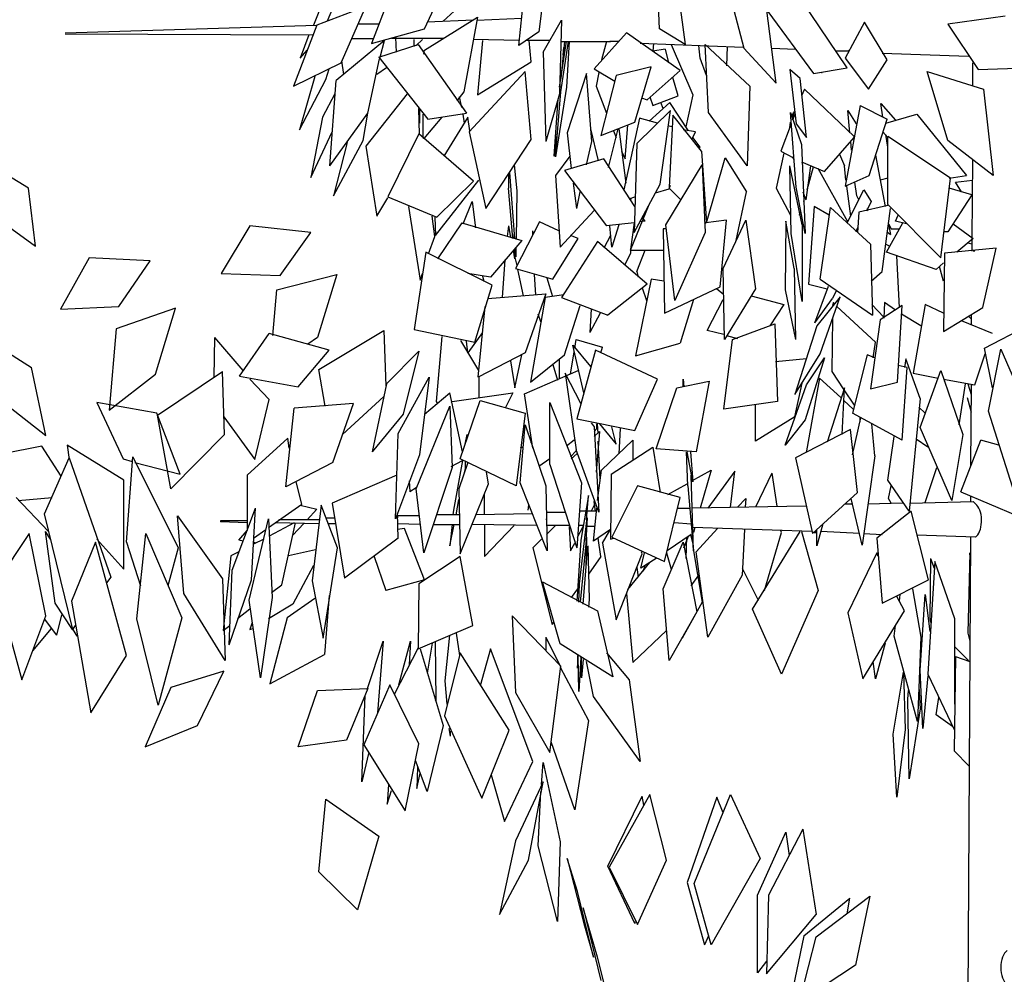
# Model space of a CAD drawing. Units: millimetres. Extents: x 1771 to 2527, y 60 to 149.
# Drawn here: x 2358 to 2359, y 127 to 128 of the extents above; entities that cross this region are included whole.
import ezdxf

# ---------------------------------------------------------------- set-up
doc = ezdxf.new("R2010")
doc.units = ezdxf.units.MM
doc.header["$LTSCALE"] = 0.4
doc.layers.add('2', color=8, linetype='Continuous')

# ---------------------------------------------------------------- blocks, each defined once
blk = doc.blocks.new('A$C79FC1F1D')
at = {"layer": '2', "color": 76, "linetype": 'ByBlock'}
for p, q in [((115.809, 594.802), (115.493, 602.798)), ((86.999, 599.422), (85.356, 595.513)), ((94.264, 594.802), (96.602, 599.778)), ((105.384, 599.511), (104.752, 594.536)), ((117.325, 599.689), (118.146, 593.381)), ((121.874, 599.333), (123.517, 593.025)), ((91.548, 598.978), (89.399, 593.47)), ((102.92, 593.292), (103.489, 598.8)), ((84.977, 597.379), (84.092, 595.158)), ((95.97, 595.513), (98.371, 597.734)), ((126.486, 589.827), (125.475, 597.823)), ((132.994, 591.248), (128.824, 597.468)), ((88.894, 596.846), (84.408, 595.158)), ((86.62, 591.693), (88.894, 596.846)), ((125.728, 596.402), (129.898, 590.715)), ((94.264, 592.848), (99.129, 595.868)), ((99.129, 595.868), (97.866, 589.027)), ((105.131, 592.67), (106.837, 595.602)), ((106.837, 595.602), (106.648, 588.85)), ((147.462, 595.957), (142.218, 595.247)), ((84.408, 595.158), (82.26, 589.56)), ((89.399, 593.47), (94.264, 594.802)), ((104.752, 594.536), (102.92, 593.292)), ((118.146, 593.381), (115.809, 594.802)), ((134.573, 595.424), (132.804, 592.137)), ((136.658, 591.959), (134.573, 595.424)), ((142.218, 595.247), (144.998, 591.071)), ((83.687, 594.271), (82.892, 592.137)), ((90.6, 593.736), (86.177, 590.093)), ((90.221, 592.226), (90.6, 593.736)), ((91.611, 594.003), (91.674, 592.67)), ((93.317, 593.203), (93.317, 593.825)), ((93.506, 593.292), (94.075, 593.825)), ((99.571, 593.736), (99.129, 588.761)), ((104.057, 591.781), (103.868, 593.736)), ((106.648, 589.471), (107.279, 593.647)), ((107.09, 593.647), (106.774, 590.271)), ((106.774, 589.027), (107.469, 593.647)), ((107.532, 593.647), (107.279, 589.471)), ((107.469, 593.647), (107.532, 593.647)), ((109.807, 591.16), (112.776, 594.447)), ((110.944, 593.647), (110.502, 591.959)), ((117.704, 590.982), (112.776, 594.447)), ((82.892, 592.137), (83.524, 592.848)), ((90.094, 592.226), (93.696, 593.381)), ((93.696, 593.381), (98.118, 587.073)), ((94.201, 592.492), (94.264, 592.848)), ((106.963, 592.403), (107.027, 593.114)), ((115.24, 593.47), (115.177, 592.759)), ((116.314, 592.936), (115.177, 592.759)), ((116.314, 592.936), (116.63, 591.693)), ((116.883, 593.381), (118.841, 588.761)), ((119.536, 592.137), (119.41, 593.292)), ((120.294, 587.161), (119.979, 593.381)), ((124.085, 589.56), (119.979, 593.381)), ((122, 593.203), (121.937, 591.426)), ((123.517, 593.025), (126.486, 589.827)), ((86.872, 590.626), (86.683, 591.87)), ((89.084, 587.073), (90.158, 592.048)), ((90.094, 592.226), (94.58, 586.54)), ((105.131, 592.67), (105.384, 584.496)), ((106.963, 592.581), (106.963, 592.403)), ((120.105, 590.538), (119.536, 592.137)), ((132.804, 592.137), (134.952, 589.294)), ((134.952, 589.294), (136.658, 591.959)), ((82.26, 589.56), (86.62, 591.693)), ((85.23, 590.182), (85.546, 591.16)), ((90.789, 591.248), (89.905, 590.626)), ((99.129, 588.761), (104.057, 591.781)), ((109.807, 591.16), (111.702, 590.005)), ((115.051, 591.337), (111.828, 590.538)), ((113.534, 586.273), (115.051, 591.337)), ((114.671, 588.316), (117.704, 590.982)), ((127.75, 591.071), (128.318, 586.095)), ((128.697, 590.271), (127.75, 591.071)), ((129.898, 590.715), (132.994, 591.248)), ((144.998, 591.071), (150.115, 591.248)), ((84.219, 590.449), (82.829, 585.562)), ((82.829, 585.562), (85.23, 590.182)), ((85.609, 582.275), (86.177, 590.093)), ((103.489, 590.893), (98.371, 585.385)), ((104.057, 584.674), (103.489, 590.893)), ((109.112, 590.715), (107.343, 585.296)), ((109.617, 584.496), (109.112, 590.715)), ((110.249, 590.804), (109.996, 589.56)), ((111.828, 590.538), (110.438, 585.029)), ((117.515, 588.672), (117.009, 590.36)), ((129.266, 584.851), (128.697, 590.271)), ((130.656, 590.804), (130.719, 590.804)), ((130.719, 590.804), (130.719, 590.804)), ((140.322, 590.893), (145.503, 589.294)), ((142.218, 584.585), (140.322, 590.893)), ((107.279, 589.471), (106.269, 583.075)), ((109.996, 589.56), (110.944, 587.073)), ((124.085, 589.56), (123.832, 582.275)), ((129.076, 589.294), (128.824, 588.672)), ((133.625, 584.94), (129.076, 589.294)), ((145.503, 589.294), (146.388, 581.386)), ((86.051, 588.85), (84.914, 586.717)), ((92.685, 588.85), (88.894, 584.052)), ((97.866, 589.027), (97.234, 588.228)), ((97.676, 587.606), (97.487, 588.583)), ((106.648, 588.85), (105.384, 584.496)), ((106.142, 583.163), (106.521, 588.405)), ((106.269, 583.075), (106.774, 589.027)), ((114.166, 588.494), (114.671, 588.316)), ((114.924, 588.583), (115.177, 587.783)), ((115.177, 587.783), (117.515, 588.672)), ((118.841, 588.761), (118.209, 585.829)), ((93.759, 587.517), (93.822, 587.428)), ((93.822, 585.118), (93.759, 587.517)), ((93.822, 587.428), (93.822, 586.184)), ((116.82, 587.339), (113.724, 584.318)), ((116.756, 588.05), (114.861, 586.362)), ((115.872, 580.587), (116.82, 587.339)), ((116.125, 587.517), (115.935, 588.05)), ((118.462, 585.473), (116.756, 588.05)), ((134.194, 587.783), (132.804, 580.409)), ((133.246, 585.296), (133.057, 587.339)), ((133.057, 587.339), (133.815, 586.095)), ((134.194, 587.783), (136.658, 586.54)), ((136.089, 587.961), (137.416, 586.451)), ((136.279, 586.717), (136.089, 587.961)), ((84.914, 586.717), (83.84, 581.209)), ((85.609, 582.275), (89.084, 587.073)), ((88.641, 584.585), (89.084, 587.073)), ((94.138, 584.851), (94.138, 586.984)), ((95.844, 586.717), (94.201, 584.763)), ((94.58, 586.54), (98.118, 587.073)), ((98.245, 586.717), (96.033, 583.163)), ((97.929, 586.184), (97.802, 586.984)), ((98.434, 585.473), (98.245, 586.717)), ((113.976, 586.628), (112.523, 580.054)), ((115.619, 586.184), (113.976, 586.628)), ((117.009, 586.895), (116.693, 580.32)), ((119.663, 583.608), (117.009, 586.895)), ((123.832, 582.275), (120.294, 587.161)), ((127.813, 587.161), (128.824, 584.23)), ((128.318, 580.32), (127.813, 587.161)), ((127.939, 586.717), (128.066, 587.161)), ((128.002, 586.54), (128.129, 587.25)), ((128.192, 586.984), (128.002, 586.451)), ((128.066, 587.161), (128.129, 587.073)), ((135.015, 581.386), (136.658, 586.54)), ((136.532, 586.184), (139.375, 586.984)), ((139.375, 586.984), (143.924, 581.386)), ((109.491, 585.651), (110.186, 582.719)), ((110.438, 585.029), (113.534, 586.273)), ((111.133, 582.097), (112.018, 585.651)), ((112.018, 585.651), (112.081, 585.651)), ((112.081, 585.651), (112.713, 580.676)), ((112.65, 582.897), (112.902, 586.006)), ((116.946, 585.829), (116.567, 585.918)), ((119.094, 585.385), (117.957, 585.562)), ((127.876, 586.095), (126.928, 583.608)), ((127.75, 585.74), (127.813, 586.273)), ((128.318, 586.095), (129.266, 584.851)), ((83.84, 581.209), (85.798, 585.385)), ((93.759, 585.207), (90.916, 579.432)), ((98.75, 580.853), (93.759, 585.207)), ((94.201, 584.763), (94.138, 584.851)), ((98.371, 585.385), (99.887, 578.366)), ((99.887, 578.366), (104.057, 584.674)), ((106.142, 583.163), (106.458, 585.296)), ((107.343, 585.296), (107.722, 582.008)), ((111.576, 585.473), (111.828, 584.851)), ((118.778, 584.674), (119.094, 585.385)), ((119.536, 583.963), (118.841, 584.851)), ((130.909, 581.742), (133.625, 584.851)), ((133.625, 584.851), (133.625, 584.94)), ((136.279, 585.385), (136.721, 584.851)), ((136.721, 583.963), (136.532, 585.118)), ((136.721, 578.721), (136.721, 584.94)), ((142.471, 581.12), (136.721, 584.94)), ((85.925, 579.521), (88.641, 584.585)), ((87.188, 584.407), (85.925, 579.521)), ((88.894, 584.052), (89.905, 577.655)), ((109.112, 582.364), (109.617, 584.496)), ((113.724, 584.318), (113.471, 576.144)), ((119.41, 583.874), (119.536, 583.963)), ((128.824, 584.23), (129.14, 576.056)), ((133.309, 584.496), (133.373, 583.696)), ((146.388, 581.386), (142.218, 584.585)), ((107.595, 583.163), (106.269, 581.386)), ((110.691, 582.897), (107.09, 581.831)), ((113.534, 578.543), (110.691, 582.897)), ((112.334, 583.608), (112.65, 582.897)), ((119.663, 583.608), (120.105, 577.033)), ((120.105, 577.033), (121.811, 582.986)), ((121.811, 582.986), (123.769, 579.876)), ((127.181, 583.43), (126.486, 580.231)), ((126.928, 583.608), (128.066, 582.986)), ((128.129, 582.808), (128.002, 583.075)), ((132.299, 583.341), (132.741, 582.275)), ((135.584, 583.252), (136.468, 578.543)), ((227.132, 580.231), (222.709, 582.897)), ((102.478, 582.364), (102.73, 579.965)), ((116.377, 576.855), (119.726, 582.364)), ((119.726, 582.364), (119.979, 576.144)), ((127.876, 576.056), (127.75, 582.275)), ((128.887, 576.855), (127.75, 582.275)), ((128.824, 582.63), (130.909, 581.742)), ((129.645, 582.275), (129.203, 579.165)), ((129.329, 580.054), (129.898, 582.186)), ((133.057, 577.122), (130.34, 582.008)), ((132.867, 580.942), (132.741, 582.275)), ((101.972, 581.475), (101.972, 580.231)), ((102.541, 575.611), (102.099, 581.653)), ((106.269, 581.386), (106.711, 574.812)), ((107.09, 581.831), (110.944, 576.766)), ((132.804, 580.409), (135.015, 581.386)), ((136.721, 581.12), (136.026, 580.942)), ((141.586, 573.834), (142.471, 581.12)), ((142.344, 581.12), (143.924, 581.386)), ((95.275, 575.878), (99.256, 580.942)), ((95.402, 577.566), (98.75, 580.853)), ((102.351, 575.611), (101.972, 580.231)), ((108.227, 578.366), (107.911, 580.676)), ((113.471, 576.144), (115.872, 580.587)), ((115.43, 579.787), (116.693, 580.143)), ((116.693, 580.143), (116.82, 580.498)), ((116.693, 580.231), (117.767, 579.165)), ((126.486, 580.231), (127.813, 577.744)), ((129.14, 576.056), (128.318, 580.32)), ((132.93, 580.409), (133.309, 577.655)), ((133.878, 579.521), (133.689, 580.765)), ((144.429, 579.609), (142.344, 580.231)), ((142.913, 580.765), (144.492, 580.942)), ((143.481, 579.876), (142.913, 580.765)), ((227.763, 574.901), (227.132, 580.231)), ((89.905, 577.655), (90.916, 579.343)), ((90.916, 579.432), (95.402, 577.566)), ((102.73, 579.965), (102.667, 575.523)), ((108.227, 578.366), (108.543, 579.876)), ((113.029, 579.254), (113.534, 579.432)), ((113.218, 579.343), (113.155, 579.165)), ((122.822, 575.434), (123.769, 579.876)), ((128.95, 579.876), (129.203, 579.165)), ((129.013, 578.988), (129.076, 579.343)), ((132.994, 577.033), (134.51, 580.054)), ((134.068, 579.165), (133.878, 579.521)), ((134.51, 580.054), (135.205, 578.988)), ((144.429, 579.609), (142.218, 576.233)), ((92.811, 578.543), (93.885, 571.791)), ((97.802, 576.944), (98.624, 578.988)), ((98.624, 578.988), (98.94, 576.589)), ((113.155, 574.545), (114.861, 578.721)), ((129.961, 578.543), (129.456, 571.436)), ((131.351, 577.744), (129.961, 578.543)), ((130.53, 571.88), (131.477, 578.454)), ((131.477, 578.454), (135.142, 575.078)), ((136.721, 578.632), (134.068, 578.01)), ((135.205, 578.988), (134.763, 578.099)), ((134.952, 578.188), (134.826, 578.366)), ((136.216, 572.591), (136.974, 578.366)), ((136.721, 578.721), (141.586, 573.834)), ((95.212, 575.789), (94.959, 577.655)), ((95.212, 577.566), (95.275, 575.878)), ((106.711, 574.812), (109.807, 578.188)), ((114.482, 577.211), (114.229, 577.566)), ((128.634, 577.744), (128.697, 578.01)), ((134.068, 578.01), (133.941, 576.144)), ((137.416, 577.211), (137.669, 577.744)), ((223.593, 577.921), (227.763, 574.901)), ((78.28, 576.766), (75.626, 572.413)), ((83.84, 576.144), (78.28, 576.766)), ((97.676, 577.033), (95.465, 573.746)), ((97.676, 577.033), (103.173, 575.434)), ((101.972, 576.766), (101.846, 575.789)), ((101.972, 576.766), (102.162, 575.7)), ((104.815, 577.122), (102.604, 572.857)), ((106.584, 576.322), (104.815, 577.122)), ((113.471, 577.033), (110.944, 576.766)), ((111.449, 574.812), (111.26, 576.766)), ((112.081, 576.855), (111.449, 574.812)), ((113.471, 577.033), (113.155, 574.634)), ((114.482, 577.211), (113.976, 577.122)), ((116.125, 576.5), (116.251, 568.77)), ((116.377, 576.5), (116.125, 576.5)), ((117.199, 569.925), (116.377, 576.855)), ((120.105, 577.033), (119.915, 577.122)), ((120.042, 577.033), (119.915, 576.944)), ((121.937, 577.299), (120.042, 577.033)), ((121.368, 571.169), (121.937, 577.299)), ((121.621, 572.857), (123.706, 577.299)), ((123.706, 577.299), (124.591, 570.991)), ((127.371, 577.211), (127.307, 570.903)), ((128.129, 572.857), (127.371, 577.211)), ((128.887, 576.855), (128.887, 569.836)), ((133.941, 576.589), (133.752, 576.233)), ((136.595, 574.368), (138.111, 577.033)), ((136.784, 576.944), (137.037, 576.5)), ((136.784, 576.855), (136.974, 575.967)), ((137.037, 576.5), (137.795, 576.5)), ((138.427, 576.944), (137.416, 577.211)), ((142.723, 576.944), (144.555, 575.611)), ((81.06, 572.235), (83.84, 576.144)), ((94.643, 574.19), (95.212, 575.789)), ((102.478, 575.611), (102.478, 575.967)), ((104.184, 575.878), (104.184, 576.322)), ((104.247, 576.056), (104.184, 576.322)), ((106.016, 571.88), (108.353, 575.611)), ((108.353, 575.611), (107.658, 575.878)), ((111.323, 575.878), (110.691, 574.723)), ((119.979, 576.144), (117.199, 569.925)), ((128.887, 569.836), (127.876, 576.056)), ((133.941, 576.322), (133.815, 576.322)), ((136.658, 576.233), (136.974, 575.967)), ((142.218, 576.233), (141.839, 576.233)), ((144.555, 575.611), (143.039, 574.368)), ((103.173, 575.434), (100.33, 572.058)), ((102.667, 573.923), (102.604, 574.723)), ((102.667, 573.923), (102.667, 574.812)), ((110.122, 575.345), (106.837, 570.192)), ((114.671, 571.436), (110.122, 575.345)), ((135.142, 575.078), (135.331, 568.593)), ((136.532, 575.078), (136.911, 574.901)), ((146.64, 574.723), (141.902, 574.279)), ((144.429, 575.078), (144.05, 575.167)), ((145.44, 569.303), (146.64, 574.723)), ((63.559, 573.834), (60.905, 569.126)), ((69.119, 573.568), (63.559, 573.834)), ((94.391, 574.368), (93.317, 567.26)), ((100.456, 571.347), (94.391, 574.368)), ((102.415, 574.545), (102.478, 574.279)), ((102.541, 573.746), (102.415, 574.545)), ((102.478, 574.634), (102.541, 573.746)), ((102.478, 574.279), (102.478, 574.101)), ((102.478, 574.101), (102.73, 573.124)), ((113.155, 574.279), (112.586, 573.124)), ((113.155, 574.634), (113.155, 574.545)), ((113.155, 574.545), (116.125, 574.545)), ((113.155, 574.545), (113.155, 574.279)), ((113.724, 572.591), (114.482, 574.545)), ((141.144, 572.768), (136.595, 574.368)), ((137.795, 569.303), (137.543, 574.012)), ((141.902, 574.279), (141.839, 567.082)), ((66.276, 569.392), (69.119, 573.568)), ((101.404, 570.192), (101.656, 573.657)), ((141.839, 573.39), (141.144, 572.768)), ((141.839, 571.702), (141.46, 573.035)), ((75.626, 572.413), (81.06, 572.235)), ((80.744, 570.903), (86.24, 572.324)), ((86.24, 572.324), (84.471, 566.549)), ((93.885, 571.791), (94.075, 572.413)), ((100.33, 572.058), (98.245, 572.413)), ((99.571, 572.146), (99.698, 571.702)), ((102.604, 572.857), (106.016, 571.88)), ((102.794, 572.768), (103.299, 570.369)), ((104.31, 572.324), (104.436, 570.458)), ((113.724, 572.591), (113.85, 572.058)), ((121.748, 566.371), (121.621, 572.857)), ((128.129, 572.857), (128.255, 566.371)), ((135.205, 571.702), (136.216, 572.591)), ((98.876, 566.105), (100.456, 571.347)), ((106.016, 570.281), (105.51, 571.969)), ((114.671, 571.436), (111.07, 568.593)), ((115.051, 571.88), (113.597, 564.861)), ((114.229, 571.08), (114.608, 569.925)), ((116.188, 571.702), (115.051, 571.88)), ((116.251, 568.77), (121.368, 571.169)), ((129.456, 571.436), (131.161, 570.991)), ((130.024, 567.882), (131.288, 571.258)), ((130.53, 571.88), (135.331, 568.593)), ((80.365, 566.727), (80.744, 570.903)), ((100.077, 570.103), (105.384, 570.547)), ((105.384, 570.547), (103.489, 565.127)), ((105.321, 570.192), (103.994, 562.462)), ((107.027, 570.458), (105.321, 570.192)), ((106.837, 570.192), (111.07, 568.593)), ((121.053, 570.991), (121.621, 570.547)), ((124.591, 570.991), (121.748, 566.371)), ((124.212, 570.369), (127.181, 569.57)), ((127.307, 570.903), (128.255, 566.371)), ((132.362, 570.281), (130.214, 567.615)), ((130.53, 565.039), (132.362, 570.281)), ((131.983, 570.814), (131.667, 570.103)), ((60.905, 569.126), (66.276, 569.392)), ((99.192, 562.906), (99.824, 569.392)), ((107.09, 564.95), (108.543, 569.481)), ((118.904, 570.014), (117.704, 566.016)), ((120.168, 567.171), (121.621, 570.014)), ((127.181, 569.57), (125.917, 567.615)), ((130.024, 567.882), (131.667, 570.103)), ((131.73, 569.748), (131.667, 569.481)), ((131.793, 569.57), (131.73, 569.748)), ((135.584, 566.105), (132.046, 569.392)), ((135.268, 569.57), (136.342, 568.415)), ((138.048, 569.481), (136.026, 568.148)), ((136.405, 569.748), (136.342, 568.326)), ((137.416, 569.037), (136.405, 569.748)), ((137.606, 562.462), (138.048, 569.481)), ((140.133, 569.57), (139.059, 563.262)), ((141.839, 568.77), (140.133, 569.57)), ((141.839, 567.082), (145.44, 569.303)), ((71.456, 569.214), (66.023, 567.349)), ((69.624, 563.173), (71.456, 569.214)), ((104.942, 567.971), (104.689, 568.681)), ((109.554, 569.126), (109.427, 566.993)), ((110.375, 568.77), (109.427, 566.993)), ((139.754, 567.615), (137.985, 568.681)), ((144.113, 568.504), (144.366, 568.237)), ((122.506, 566.371), (126.36, 567.793)), ((126.36, 567.793), (126.612, 560.685)), ((130.214, 567.615), (128.192, 561.307)), ((131.667, 568.326), (131.604, 563.439)), ((136.026, 568.148), (135.142, 561.84)), ((146.325, 566.904), (143.481, 568.059)), ((145.566, 565.572), (150.558, 568.148)), ((66.023, 567.349), (65.391, 559.886)), ((77.332, 562.995), (80.049, 566.904)), ((85.546, 565.394), (80.049, 566.904)), ((84.598, 563.617), (90.537, 567.171)), ((90.537, 567.171), (90.726, 562.107)), ((93.317, 567.26), (98.876, 566.105)), ((95.844, 566.638), (95.338, 560.685)), ((99.571, 566.993), (98.245, 565.127)), ((121.684, 566.816), (120.168, 567.171)), ((121.937, 566.727), (122.948, 566.46)), ((74.994, 562.906), (75.058, 566.549)), ((77.648, 563.528), (75.058, 566.549)), ((84.471, 566.549), (83.587, 565.927)), ((99.256, 563.528), (97.613, 566.282)), ((98.245, 565.127), (98.118, 566.194)), ((108.859, 561.485), (107.848, 565.838)), ((107.848, 565.838), (109.491, 563.884)), ((108.038, 565.572), (108.164, 566.371)), ((108.164, 566.371), (110.565, 565.661)), ((110.438, 565.127), (110.565, 565.661)), ((113.597, 564.861), (117.704, 566.016)), ((121.684, 559.974), (122.506, 566.371)), ((135.394, 564.683), (135.584, 566.105)), ((223.214, 566.46), (227.384, 563.795)), ((82.702, 562.018), (85.546, 565.394)), ((90.789, 562.284), (93.759, 565.305)), ((93.759, 565.305), (92.306, 559.53)), ((103.489, 565.127), (99.192, 562.906)), ((102.541, 561.929), (103.173, 564.95)), ((103.994, 562.462), (107.09, 564.95)), ((107.658, 563.173), (107.974, 565.216)), ((109.933, 565.394), (108.227, 559.086)), ((115.619, 562.729), (109.933, 565.394)), ((128.192, 561.307), (130.53, 565.039)), ((134.826, 564.95), (133.499, 559.619)), ((135.521, 564.683), (134.826, 564.95)), ((144.682, 562.196), (145.63, 565.039)), ((146.325, 561.929), (145.566, 565.572)), ((145.945, 559.797), (147.083, 565.483)), ((147.083, 565.483), (150.494, 557.576)), ((102.162, 564.417), (102.541, 561.929)), ((106.016, 564.061), (106.458, 562.64)), ((106.648, 562.729), (106.648, 564.594)), ((129.266, 564.594), (126.423, 564.328)), ((130.909, 564.683), (129.14, 558.997)), ((129.266, 562.196), (130.909, 564.683)), ((138.49, 563.795), (137.669, 563.972)), ((138.364, 564.594), (138.238, 563.795)), ((139.691, 560.952), (138.364, 564.594)), ((65.391, 559.886), (69.624, 563.173)), ((69.814, 559.441), (75.753, 563.439)), ((75.942, 557.664), (75.753, 563.439)), ((77.332, 562.995), (82.702, 562.018)), ((85.166, 560.241), (84.598, 563.617)), ((103.425, 561.396), (108.353, 563.528)), ((107.153, 563.262), (108.164, 556.243)), ((108.606, 560.507), (107.153, 563.262)), ((131.604, 563.439), (132.678, 561.751)), ((138.048, 557.131), (138.49, 563.795)), ((139.059, 563.262), (141.333, 562.817)), ((139.691, 558.286), (141.586, 563.528)), ((141.586, 563.528), (143.608, 557.664)), ((228.711, 557.576), (227.384, 563.795)), ((80.049, 560.863), (78.28, 562.729)), ((90.789, 562.284), (89.463, 556.065)), ((91.863, 557.753), (94.707, 562.906)), ((94.707, 562.906), (93.822, 555.799)), ((99.256, 562.906), (99.256, 561.041)), ((113.534, 558.02), (115.619, 562.729)), ((117.388, 561.929), (120.358, 562.551)), ((117.957, 562.729), (118.02, 562.018)), ((117.957, 562.018), (117.957, 562.729)), ((120.358, 562.551), (119.157, 556.065)), ((127.307, 556.687), (129.266, 562.196)), ((128.192, 559.264), (128.887, 562.373)), ((130.466, 562.817), (129.266, 556.154)), ((132.425, 561.041), (130.466, 562.817)), ((135.142, 561.84), (137.606, 562.462)), ((141.839, 562.729), (144.682, 562.196)), ((141.902, 562.551), (141.902, 562.64)), ((143.797, 562.284), (143.229, 558.553)), ((144.05, 562.284), (144.366, 561.307)), ((94.264, 559.53), (96.602, 561.485)), ((97.739, 556.065), (96.602, 561.485)), ((96.792, 560.685), (102.351, 561.485)), ((102.351, 561.485), (101.656, 560.063)), ((104.184, 556.421), (103.425, 561.396)), ((115.493, 556.332), (117.388, 561.929)), ((132.741, 561.929), (131.161, 556.954)), ((132.551, 557.664), (132.741, 561.929)), ((132.678, 561.751), (133.625, 560.33)), ((78.722, 555.354), (80.049, 560.863)), ((87.757, 560.507), (82.323, 560.063)), ((85.861, 555.088), (87.757, 560.507)), ((90.537, 561.129), (86.746, 557.664)), ((95.338, 560.685), (95.465, 560.507)), ((96.728, 560.596), (96.792, 560.685)), ((97.55, 555.443), (99.382, 560.774)), ((99.382, 560.774), (103.489, 559.619)), ((105.763, 560.596), (108.669, 553.222)), ((105.763, 554.91), (105.763, 560.596)), ((126.612, 560.685), (121.684, 559.974)), ((124.591, 557.042), (124.591, 560.33)), ((133.562, 559.974), (132.678, 560.774)), ((139.691, 560.952), (138.68, 550.645)), ((143.987, 561.041), (144.366, 559.708)), ((224.731, 560.685), (228.711, 557.576)), ((238.883, 559.619), (233.386, 560.596)), ((233.386, 560.596), (235.787, 555.443)), ((71.014, 552.689), (69.814, 559.441)), ((81.565, 552.867), (82.323, 560.063)), ((92.306, 559.53), (89.463, 556.065)), ((93.506, 552.689), (96.602, 560.241)), ((96.602, 560.241), (96.792, 554.644)), ((103.489, 559.619), (102.667, 552.955)), ((138.048, 557.131), (133.499, 559.619)), ((139.564, 560.152), (140.133, 559.619)), ((148.536, 551.623), (145.945, 559.797)), ((241.031, 554.022), (238.883, 559.619)), ((75.879, 559.264), (78.722, 555.354)), ((103.046, 553.222), (103.489, 558.553)), ((103.489, 558.553), (105.384, 552.955)), ((108.227, 559.086), (113.534, 558.02)), ((109.554, 558.731), (109.807, 558.375)), ((110.059, 558.197), (110.059, 558.642)), ((110.186, 557.753), (110.122, 558.642)), ((110.312, 558.642), (111.828, 556.776)), ((128.192, 559.264), (124.591, 557.042)), ((129.14, 558.997), (127.307, 556.687)), ((133.499, 555.799), (134.257, 559.175)), ((134.194, 558.819), (134.194, 559.175)), ((135.521, 555.71), (135.268, 558.642)), ((75.942, 557.664), (71.014, 552.689)), ((91.611, 549.935), (91.863, 557.753)), ((97.992, 556.776), (98.181, 557.664)), ((98.181, 557.664), (98.118, 557.131)), ((109.807, 558.375), (110.249, 550.557)), ((110.059, 558.197), (109.807, 557.931)), ((109.807, 557.487), (110.312, 557.931)), ((110.312, 557.931), (109.996, 554.199)), ((111.828, 556.776), (111.449, 558.375)), ((112.207, 558.197), (112.081, 555.887)), ((133.309, 558.109), (128.255, 555.532)), ((133.941, 552.334), (133.309, 558.109)), ((142.597, 551.623), (139.691, 558.286)), ((143.608, 557.664), (142.597, 551.623)), ((81.755, 557.309), (78.027, 553.933)), ((81.881, 556.421), (81.755, 557.309)), ((103.994, 556.954), (104.057, 556.954)), ((104.12, 556.687), (104.12, 556.598)), ((107.974, 557.131), (107.279, 556.598)), ((110.375, 553.577), (110.186, 557.042)), ((113.345, 557.131), (110.502, 554.377)), ((113.345, 557.131), (113.345, 555.266)), ((136.721, 553.489), (137.29, 557.487)), ((140.386, 556.509), (139.312, 557.22)), ((143.418, 552.422), (145.25, 557.131)), ((146.893, 556.687), (145.25, 557.131)), ((230.67, 556.687), (230.859, 555.354)), ((235.85, 553.489), (230.67, 556.687)), ((93.822, 555.799), (91.611, 549.935)), ((103.299, 556.509), (103.046, 556.421)), ((108.164, 556.154), (107.658, 555.621)), ((107.722, 555.443), (108.227, 555.887)), ((110.249, 550.557), (108.164, 556.243)), ((111.386, 554.022), (115.177, 556.509)), ((115.177, 556.509), (115.872, 552.334)), ((119.157, 556.065), (115.493, 556.332)), ((118.399, 552.955), (118.273, 556.065)), ((118.841, 553.311), (118.336, 556.065)), ((118.652, 556.065), (118.841, 553.311)), ((129.329, 556.065), (129.266, 556.154)), ((228.332, 556.598), (224.794, 555.887)), ((230.101, 553.844), (228.332, 556.598)), ((85.861, 555.088), (81.565, 552.867)), ((96.728, 554.732), (97.739, 555.266)), ((97.739, 555.266), (96.918, 550.734)), ((98.245, 555.088), (97.423, 552.689)), ((102.667, 552.955), (97.55, 555.443)), ((97.992, 555.177), (97.992, 554.555)), ((105.763, 555.443), (104.752, 554.732)), ((105.763, 554.91), (108.227, 547.269)), ((128.255, 555.532), (129.835, 548.602)), ((135.521, 555.71), (134.384, 547.536)), ((228.585, 550.379), (230.859, 555.532)), ((230.859, 555.532), (234.65, 544.604)), ((235.787, 555.443), (236.609, 555.177)), ((236.103, 547.802), (236.672, 555.621)), ((236.672, 555.621), (240.842, 547.269)), ((236.861, 555.088), (241.031, 554.022)), ((78.027, 553.933), (78.027, 548.869)), ((91.737, 553.933), (85.798, 551.356)), ((91.737, 553.844), (91.737, 553.933)), ((96.792, 554.644), (94.201, 546.825)), ((97.992, 554.555), (97.866, 554.022)), ((100.14, 553.133), (99.951, 554.199)), ((110.122, 551.623), (110.502, 554.377)), ((111.386, 554.022), (111.323, 548.069)), ((118.904, 547.003), (118.715, 553.933)), ((118.778, 553.4), (120.547, 554.377)), ((120.547, 554.377), (119.536, 550.912)), ((122.695, 554.288), (120.231, 550.912)), ((122.316, 551.001), (122.695, 554.288)), ((126.107, 554.111), (124.591, 551.001)), ((126.107, 554.111), (126.549, 551.09)), ((140.133, 551.445), (141.207, 554.644)), ((83.018, 551.267), (82.513, 553.311)), ((92.874, 553.4), (92.938, 552.422)), ((97.55, 546.736), (100.14, 553.133)), ((105.51, 547.003), (103.046, 553.222)), ((108.669, 553.222), (108.227, 547.269)), ((116.567, 552.156), (118.336, 553.133)), ((118.715, 553.311), (118.778, 553.4)), ((138.68, 550.645), (136.721, 553.489)), ((235.85, 545.315), (235.85, 553.489)), ((93.506, 552.778), (92.938, 552.422)), ((94.201, 546.825), (93.506, 552.689)), ((97.423, 552.689), (97.55, 546.736)), ((99.761, 550.379), (99.761, 552.156)), ((105.384, 552.955), (105.51, 547.003)), ((113.787, 552.955), (111.449, 548.247)), ((117.704, 551.889), (113.787, 552.955)), ((118.399, 552.955), (118.904, 547.003)), ((129.835, 548.602), (133.941, 552.334)), ((136.784, 551.8), (137.037, 552.955)), ((143.418, 552.422), (148.599, 550.201)), ((79.986, 549.135), (83.018, 551.267)), ((85.798, 551.356), (86.935, 544.515)), ((97.171, 550.29), (97.423, 551.712)), ((109.301, 552.067), (108.606, 547.98)), ((109.112, 549.846), (109.301, 552.067)), ((109.807, 551.623), (109.807, 551.179)), ((109.933, 550.645), (109.807, 551.534)), ((116.251, 546.025), (117.704, 551.889)), ((122.948, 551.001), (123.706, 551.8)), ((123.706, 551.8), (123.643, 551.001)), ((134.384, 547.536), (133.373, 551.8)), ((137.037, 551.356), (136.784, 551.8)), ((225.994, 551.889), (228.964, 548.78)), ((226.184, 551.623), (229.28, 551.889)), ((76.637, 545.226), (78.785, 550.912)), ((78.406, 544.337), (78.785, 550.912)), ((82.892, 551.179), (84.408, 550.823)), ((84.408, 550.823), (83.505, 549.846)), ((84.787, 551.179), (83.966, 544.249)), ((86.304, 547.269), (84.787, 551.179)), ((91.863, 548.158), (91.8, 550.468)), ((96.918, 550.734), (96.855, 550.29)), ((103.804, 551.179), (103.741, 550.734)), ((109.807, 551.179), (109.554, 550.645)), ((109.743, 547.891), (110.059, 550.912)), ((138.869, 550.645), (135.71, 548.158)), ((140.449, 544.337), (138.869, 550.645)), ((231.175, 539.806), (228.585, 550.379)), ((78.217, 542.472), (79.986, 549.935)), ((79.986, 549.935), (80.302, 542.738)), ((82.323, 549.579), (80.049, 548.335)), ((81.186, 543.893), (82.45, 549.579)), ((83.216, 549.52), (82.197, 548.424)), ((108.48, 543.982), (109.175, 550.024)), ((109.175, 550.024), (109.048, 547.891)), ((130.782, 549.49), (130.214, 547.447)), ((241.347, 543.094), (240.778, 550.201)), ((240.778, 550.201), (244.885, 544.426)), ((77.269, 547.98), (78.027, 548.869)), ((78.596, 548.158), (79.733, 548.957)), ((92.432, 549.046), (91.8, 548.957)), ((94.264, 544.337), (92.432, 549.046)), ((96.602, 547.447), (96.981, 549.402)), ((96.792, 549.402), (96.602, 547.447)), ((99.761, 549.402), (99.761, 546.47)), ((102.478, 549.313), (99.761, 546.47)), ((106.269, 549.313), (105.447, 548.513)), ((107.532, 549.224), (107.658, 547.003)), ((108.29, 548.247), (108.796, 549.224)), ((111.323, 548.957), (109.743, 547.891)), ((110.565, 547.714), (111.26, 548.869)), ((118.841, 548.602), (118.904, 548.691)), ((119.031, 549.135), (118.904, 548.691)), ((119.157, 546.914), (121.116, 549.046)), ((123.58, 548.957), (123.39, 544.782)), ((124.338, 541.672), (128.697, 548.78)), ((125.412, 543.36), (126.991, 548.691)), ((126.991, 548.691), (126.928, 548.869)), ((128.824, 548.78), (130.34, 543.36)), ((130.214, 547.447), (130.214, 548.957)), ((227.195, 548.602), (224.099, 543.982)), ((228.711, 541.05), (227.195, 548.602)), ((228.648, 548.78), (229.532, 542.205)), ((228.648, 548.78), (229.09, 548.069)), ((237.051, 540.784), (237.872, 548.602)), ((237.872, 548.602), (241.157, 540.872)), ((77.648, 547.891), (77.269, 547.98)), ((79.543, 548.069), (78.596, 547.625)), ((78.848, 547.714), (78.596, 547.802)), ((91.863, 548.158), (86.935, 544.515)), ((105.005, 548.069), (104.184, 547.269)), ((107.658, 547.003), (108.038, 547.714)), ((108.606, 547.98), (108.227, 542.383)), ((109.112, 548.247), (108.543, 542.294)), ((109.112, 548.247), (109.048, 545.404)), ((110.438, 546.47), (110.186, 548.158)), ((110.565, 547.714), (111.828, 540.695)), ((111.323, 548.069), (111.576, 548.158)), ((111.449, 548.247), (116.251, 546.025)), ((116.125, 543.538), (117.957, 547.802)), ((118.715, 548.513), (116.504, 547.003)), ((117.957, 547.802), (119.22, 541.405)), ((118.02, 547.269), (118.462, 548.335)), ((118.273, 548.247), (118.209, 546.292)), ((118.652, 548.513), (118.841, 547.625)), ((118.841, 547.625), (118.841, 547.358)), ((135.71, 548.158), (136.216, 542.205)), ((233.26, 547.802), (231.049, 542.383)), ((236.103, 537.407), (233.26, 547.802)), ((235.85, 545.315), (233.386, 548.069)), ((236.103, 547.802), (237.367, 543.804)), ((77.269, 546.914), (76.511, 546.559)), ((84.282, 547.092), (81.818, 546.559)), ((84.977, 539.007), (86.304, 547.269)), ((104.184, 547.269), (105.953, 540.25)), ((108.796, 542.116), (109.238, 547.447)), ((109.238, 547.447), (109.364, 542.56)), ((111.828, 540.695), (114.229, 546.736)), ((114.103, 545.404), (114.419, 546.825)), ((114.229, 546.736), (114.166, 546.914)), ((116.44, 546.825), (116.883, 545.315)), ((118.841, 547.358), (119.726, 542.294)), ((120.231, 539.095), (119.157, 546.914)), ((135.71, 546.825), (133.057, 541.317)), ((135.837, 546.47), (135.71, 546.825)), ((144.24, 546.825), (144.05, 539.451)), ((144.24, 546.647), (144.24, 546.825)), ((240.842, 547.269), (239.894, 543.804)), ((76.511, 546.559), (75.816, 539.717)), ((89.652, 546.47), (90.726, 543.36)), ((97.55, 546.47), (93.759, 543.982)), ((98.687, 540.162), (97.55, 546.47)), ((110.438, 546.47), (109.301, 544.87)), ((112.902, 543.449), (114.924, 545.937)), ((115.493, 546.292), (114.103, 545.404)), ((141.017, 546.025), (140.386, 535.719)), ((140.638, 546.292), (140.575, 540.784)), ((140.638, 546.292), (140.954, 545.404)), ((142.85, 540.784), (141.017, 546.025)), ((76.384, 538.385), (76.637, 545.226)), ((84.092, 545.67), (82.197, 542.116)), ((113.724, 545.492), (113.85, 544.604)), ((114.419, 545.581), (114.292, 545.137)), ((123.39, 545.404), (124.843, 542.472)), ((76.384, 538.385), (78.406, 544.337)), ((83.966, 544.249), (84.977, 539.007)), ((94.264, 544.337), (90.726, 543.36)), ((106.711, 538.473), (105.068, 544.16)), ((105.068, 544.16), (110.122, 541.494)), ((118.715, 543.804), (119.41, 544.782)), ((123.39, 544.782), (120.231, 539.095)), ((136.216, 542.205), (140.449, 544.337)), ((234.65, 544.604), (234.271, 544.071)), ((244.885, 544.426), (245.138, 536.963)), ((80.238, 543.182), (81.186, 543.893)), ((93.759, 543.982), (93.696, 538.029)), ((108.29, 543.538), (107.722, 542.738)), ((108.417, 542.294), (108.48, 543.982)), ((116.693, 536.963), (116.125, 543.538)), ((130.34, 543.36), (126.991, 535.719)), ((138.996, 543.538), (139.754, 539.095)), ((224.099, 543.982), (226.5, 535.186)), ((79.228, 535.364), (78.217, 542.472)), ((80.302, 542.738), (79.228, 535.364)), ((84.219, 542.649), (81.692, 540.872)), ((85.546, 542.916), (85.103, 537.496)), ((108.417, 542.827), (108.353, 542.383)), ((109.364, 542.56), (109.301, 541.85)), ((112.776, 543.094), (113.345, 536.785)), ((119.726, 542.294), (117.894, 539.007)), ((138.238, 541.494), (137.543, 542.827)), ((137.795, 542.383), (137.858, 543.005)), ((139.691, 536.075), (140.133, 543.005)), ((140.133, 543.005), (140.575, 539.628)), ((229.532, 542.205), (231.112, 539.806)), ((231.049, 542.383), (232.818, 532.165)), ((245.138, 536.963), (241.347, 543.094)), ((78.28, 541.672), (77.143, 540.784)), ((82.197, 542.116), (79.986, 540.784)), ((110.122, 541.494), (111.512, 535.453)), ((119.22, 541.405), (116.693, 536.963)), ((126.991, 535.719), (124.338, 541.672)), ((133.057, 541.317), (134.447, 535.275)), ((134.447, 535.275), (138.238, 541.494)), ((78.469, 540.428), (78.28, 539.806)), ((81.692, 540.872), (80.112, 534.831)), ((102.288, 541.05), (102.604, 534.031)), ((106.774, 536.43), (102.288, 541.05)), ((105.953, 540.25), (106.079, 540.428)), ((140.575, 540.784), (140.638, 540.428)), ((142.85, 532.965), (142.85, 540.784)), ((226.5, 535.186), (228.711, 541.05)), ((229.722, 539.273), (228.585, 540.784)), ((229.722, 539.273), (230.164, 541.139)), ((239.009, 532.876), (237.051, 540.784)), ((241.157, 540.872), (239.009, 532.876)), ((75.816, 539.717), (76.448, 540.162)), ((78.28, 539.806), (78.533, 539.895)), ((93.696, 538.029), (98.687, 540.162)), ((116.44, 539.717), (113.345, 536.785)), ((137.29, 539.184), (137.416, 540.162)), ((227.511, 537.852), (229.216, 539.895)), ((231.112, 539.806), (231.175, 539.806)), ((231.175, 539.806), (231.428, 540.162)), ((231.175, 539.806), (231.554, 539.184)), ((89.02, 534.298), (90.474, 538.74)), ((90.474, 538.74), (89.968, 532.165)), ((91.927, 534.742), (93.001, 538.74)), ((93.001, 538.74), (92.874, 536.608)), ((95.338, 533.32), (95.275, 538.651)), ((96.16, 535.097), (96.602, 539.273)), ((97.171, 539.451), (97.487, 537.407)), ((105.384, 539.095), (105.384, 537.852)), ((105.384, 539.095), (106.711, 536.43)), ((117.894, 539.007), (117.83, 539.007)), ((139.438, 531.366), (137.29, 539.184)), ((139.754, 539.095), (139.438, 531.366)), ((144.05, 539.451), (144.24, 538.74)), ((93.696, 538.118), (91.484, 533.853)), ((93.885, 538.029), (95.97, 531.01)), ((94.959, 538.562), (94.517, 535.808)), ((100.33, 538.029), (99.382, 534.653)), ((104.184, 527.723), (100.33, 538.029)), ((111.512, 535.453), (106.711, 538.473)), ((136.468, 538.562), (135.584, 535.275)), ((142.85, 538.207), (144.113, 536.963)), ((80.112, 534.831), (85.103, 537.496)), ((97.55, 537.674), (96.097, 531.899)), ((102.035, 530.566), (97.55, 537.674)), ((108.29, 537.407), (108.29, 536.252)), ((108.353, 537.407), (108.29, 537.407)), ((108.29, 536.252), (108.353, 537.23)), ((108.417, 534.12), (108.353, 537.407)), ((108.606, 537.23), (108.417, 534.12)), ((108.669, 537.141), (108.606, 537.23)), ((108.669, 535.364), (108.669, 537.141)), ((108.796, 537.052), (108.669, 535.364)), ((109.743, 533.676), (109.112, 536.874)), ((110.944, 537.674), (113.029, 535.186)), ((135.584, 535.275), (135.394, 536.874)), ((142.913, 537.318), (142.786, 528.7)), ((142.913, 537.318), (144.24, 536.874)), ((232.818, 532.165), (236.103, 537.407)), ((75.879, 535.986), (71.014, 534.475)), ((73.478, 531.01), (75.879, 535.986)), ((105.763, 528.523), (106.774, 536.43)), ((106.711, 536.341), (109.301, 531.455)), ((137.227, 530.211), (138.174, 535.897)), ((138.174, 535.897), (138.301, 530.655)), ((139.943, 530.744), (139.691, 536.075)), ((96.349, 532.965), (96.16, 535.097)), ((113.029, 535.186), (114.04, 527.723)), ((140.386, 535.542), (139.943, 530.744)), ((140.386, 535.719), (142.786, 530.655)), ((71.014, 534.475), (68.676, 529.056)), ((82.702, 529.056), (84.471, 534.209)), ((84.471, 534.209), (89.084, 534.387)), ((89.084, 534.387), (87.125, 529.678)), ((91.105, 534.742), (88.705, 529.233)), ((93.759, 529.322), (91.105, 534.742)), ((138.553, 533.409), (138.617, 534.209)), ((139.564, 534.564), (139.691, 532.521)), ((88.515, 525.857), (88.831, 533.765)), ((88.831, 533.765), (88.831, 533.765)), ((95.275, 533.232), (95.338, 533.32)), ((102.604, 534.031), (105.763, 528.523)), ((114.04, 527.723), (109.743, 533.676)), ((138.68, 526.124), (138.553, 533.409)), ((141.144, 531.988), (141.396, 533.587)), ((139.691, 532.521), (138.68, 526.124)), ((96.097, 531.899), (99.508, 524.347)), ((109.301, 531.455), (108.038, 523.281)), ((142.66, 530.922), (141.144, 531.988)), ((68.676, 529.056), (73.478, 531.01)), ((95.97, 531.01), (94.517, 524.969)), ((96.665, 530.033), (96.539, 530.744)), ((96.665, 530.033), (96.665, 530.477)), ((99.508, 524.347), (102.035, 530.566)), ((138.301, 530.655), (137.543, 524.436)), ((87.125, 529.678), (82.702, 529.056)), ((137.543, 524.436), (137.227, 530.211)), ((88.705, 529.233), (92.495, 523.192)), ((92.495, 523.192), (93.759, 529.322)), ((108.038, 523.281), (105.889, 529.5)), ((142.786, 528.7), (144.176, 527.279)), ((89.147, 528.434), (88.515, 525.857)), ((94.517, 524.969), (93.443, 527.812)), ((93.633, 527.19), (93.569, 525.235)), ((101.593, 522.215), (104.184, 527.723)), ((105.005, 525.591), (105.131, 527.634)), ((105.131, 527.634), (106.711, 520.349)), ((93.569, 525.235), (93.885, 526.657)), ((100.393, 526.479), (101.593, 522.215)), ((90.979, 525.591), (90.853, 523.814)), ((105.131, 525.857), (102.604, 520.438)), ((103.804, 518.661), (105.131, 525.857)), ((84.598, 517.595), (85.23, 524.258)), ((85.23, 524.258), (90.094, 520.882)), ((90.853, 523.814), (91.232, 525.058)), ((104.689, 519.993), (104.942, 524.969)), ((111.07, 518.128), (114.229, 524.525)), ((114.924, 524.702), (111.197, 518.039)), ((114.356, 523.725), (114.229, 524.525)), ((116.44, 518.661), (114.924, 524.702)), ((121.053, 524.436), (118.336, 516.617)), ((118.968, 516.528), (122.316, 524.702)), ((121.621, 523.014), (121.053, 524.436)), ((122.316, 524.702), (125.033, 518.838)), ((128.95, 521.504), (125.791, 515.462)), ((128.95, 521.504), (130.15, 513.685)), ((90.094, 520.882), (88.136, 514.13)), ((124.78, 515.462), (127.371, 521.237)), ((127.371, 521.237), (127.686, 519.105)), ((102.604, 520.438), (101.151, 513.685)), ((106.458, 513.063), (104.689, 519.993)), ((106.711, 520.349), (106.458, 513.063)), ((108.29, 515.818), (107.343, 518.838)), ((107.343, 518.838), (108.859, 512.886)), ((125.033, 518.838), (120.547, 510.931)), ((101.151, 513.685), (103.804, 518.661)), ((113.534, 512.886), (111.07, 518.128)), ((111.197, 518.039), (113.787, 512.797)), ((113.787, 512.797), (116.44, 518.661)), ((88.136, 514.13), (84.598, 517.595)), ((118.336, 516.617), (119.915, 510.931)), ((120.547, 510.931), (118.968, 516.528)), ((109.743, 509.776), (108.29, 515.818)), ((124.78, 508.354), (124.78, 515.462)), ((125.791, 515.462), (125.602, 508.266)), ((129.013, 511.731), (133.246, 515.196)), ((130.15, 511.642), (135.079, 515.373)), ((132.994, 513.774), (133.246, 515.196)), ((135.079, 515.373), (133.752, 509.065)), ((108.796, 514.307), (110.438, 507.644)), ((110.122, 509.776), (108.796, 514.307)), ((125.602, 508.266), (130.15, 513.685)), ((108.859, 512.886), (109.743, 509.776)), ((113.534, 512.886), (113.597, 513.063)), ((120.294, 511.731), (119.915, 510.931)), ((129.013, 511.731), (127.813, 505.867)), ((128.634, 505.689), (130.15, 511.642)), ((111.576, 504.09), (110.122, 509.776)), ((125.602, 509.421), (124.78, 508.354)), ((133.752, 509.065), (128.634, 505.689))]:
    blk.add_line(p, q, dxfattribs=at)
at = {"layer": '2'}
for p, q in [((98.75, 595.602), (94.517, 595.424)), ((99.066, 595.602), (103.173, 595.78)), ((61.348, 594.447), (84.408, 595.156)), ((90.094, 595.247), (88.188, 595.247)), ((61.348, 594.358), (84.067, 594.269)), ((87.6, 593.914), (89.573, 593.914)), ((95.97, 593.914), (91.232, 593.914)), ((102.92, 593.736), (98.75, 593.825)), ((105.763, 593.736), (103.552, 593.736)), ((106.774, 593.647), (111.323, 593.647)), ((112.081, 593.647), (111.26, 593.647)), ((123.453, 593.114), (114.04, 593.47)), ((128.271, 592.933), (126.082, 593.024)), ((133.12, 592.759), (131.92, 592.759)), ((133.183, 592.848), (133.12, 592.759)), ((136.216, 592.581), (144.113, 592.315)), ((144.492, 591.693), (144.492, 589.56)), ((144.492, 582.808), (144.429, 575.611)), ((144.429, 575.611), (144.429, 575.523)), ((144.429, 575.523), (144.429, 574.456)), ((144.682, 574.456), (144.555, 574.456)), ((144.366, 568.593), (144.366, 567.704)), ((144.366, 562.196), (144.303, 554.732)), ((144.492, 562.196), (144.366, 562.196)), ((133.499, 551.267), (132.741, 551.267)), ((138.111, 551.356), (134.889, 551.267)), ((138.743, 551.356), (144.555, 551.534)), ((144.303, 551.978), (144.303, 551.534)), ((144.555, 551.534), (144.877, 551.187)), ((104.172, 550.38), (98.94, 550.29)), ((105.435, 550.557), (107.167, 550.557)), ((109.059, 550.645), (108.478, 550.645)), ((110.031, 550.645), (109.18, 550.645)), ((117.451, 550.912), (118.573, 550.912)), ((129.203, 551.09), (118.798, 550.912)), ((75.563, 549.757), (75.563, 549.668)), ((78.027, 549.757), (75.563, 549.757)), ((78.027, 549.579), (75.563, 549.668)), ((84.587, 549.489), (80.617, 549.579)), ((84.598, 549.846), (80.933, 549.846)), ((85.23, 550.024), (86.02, 550.024)), ((86.108, 549.49), (85.442, 549.49)), ((91.8, 550.201), (91.8, 550.112)), ((93.801, 550.201), (91.8, 550.201)), ((91.8, 550.112), (91.8, 550.024)), ((91.8, 549.668), (91.8, 549.579)), ((93.885, 549.402), (91.8, 549.49)), ((97.474, 550.29), (95.338, 550.29)), ((105.447, 549.846), (105.447, 549.935)), ((117.134, 549.588), (118.693, 549.488)), ((95.055, 549.402), (97.487, 549.402)), ((104.595, 549.312), (98.624, 549.402)), ((107.568, 549.313), (105.447, 549.313)), ((108.833, 549.313), (108.379, 549.313)), ((109.87, 549.224), (109.127, 549.224)), ((129.771, 548.78), (118.841, 549.135)), ((130.024, 548.78), (129.961, 548.691)), ((129.961, 548.691), (130.214, 548.691)), ((130.214, 548.78), (130.024, 548.78)), ((130.214, 548.869), (130.15, 548.869)), ((130.214, 548.691), (130.214, 548.869)), ((134.131, 548.602), (130.593, 548.78)), ((134.51, 548.602), (136.216, 548.513)), ((144.745, 548.247), (139.375, 548.424)), ((144.303, 548.247), (143.418, 407.247))]:
    blk.add_line(p, q, dxfattribs=at)
for centre, major_axis, start_param, end_param in [((144.443, 549.775), (0, 1.63), 3.496916, 5.760509), ((147.959, 508.843), (0, 1.658), 0.355323, 2.78627)]:
    blk.add_ellipse(centre, major_axis=major_axis, ratio=0.533333, start_param=start_param, end_param=end_param, dxfattribs=at)

msp = doc.modelspace()

# ---------------------------------------------------------------- block references
at = {"layer": '2', "ltscale": 0.4, "xscale": 0.01199999999994361, "yscale": 0.01199999999994361, "zscale": 0.01199999999994361}
for p in [(2354.9974, 120.5694), (2357.027, 120.5694)]:
    msp.add_blockref('A$C79FC1F1D', p, dxfattribs=at)

doc.saveas('drawing.dxf')
